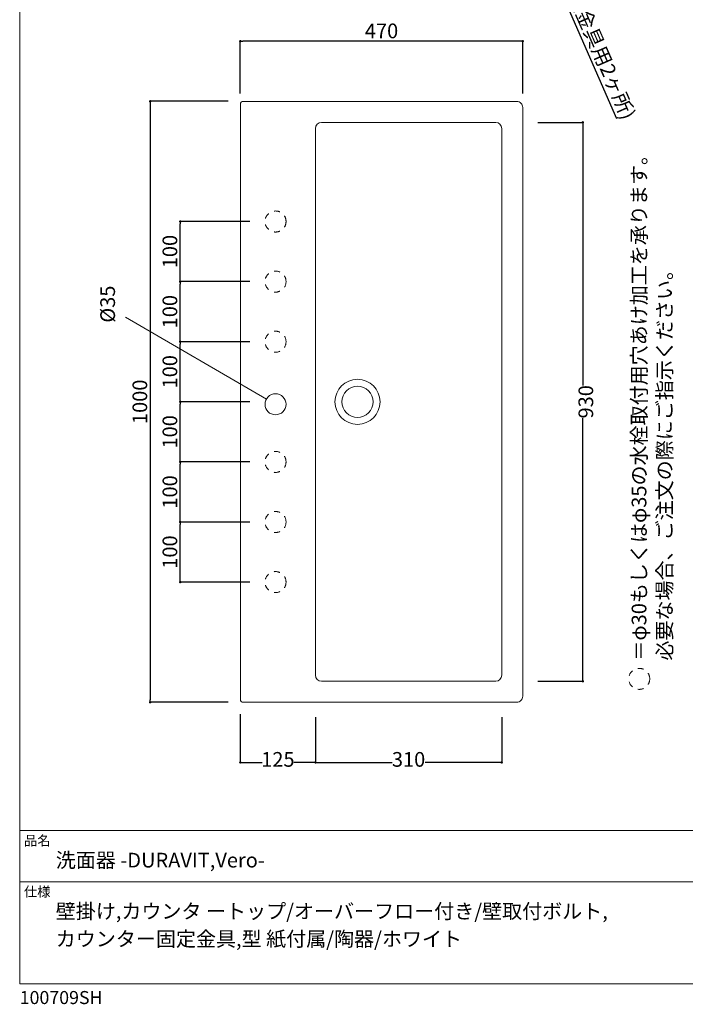
# Model space of a CAD drawing. Units: millimetres. Extents: x 164 to 2114, y 62 to 2896.
# Drawn here: x 164 to 1272, y 62 to 1700 of the extents above; entities that cross this region are included whole.
import ezdxf

# ---------------------------------------------------------------- set-up
doc = ezdxf.new("R2010")
doc.units = ezdxf.units.MM
doc.header["$LTSCALE"] = 12.7
doc.header["$PDMODE"] = 1
doc.header["$PDSIZE"] = -2
doc.linetypes.add('STYLE_25', pattern=[1.574803, 0.787402, -0.787402])
for name, color, linetype in [('FAA70-0506', 7, 'Continuous'), ('notes', 7, 'Continuous'), ('template', 7, 'Continuous')]:
    doc.layers.add(name, color=color, linetype=linetype)
doc.styles.add('ＭＳ ゴシック', font='msgothic.ttc', dxfattribs={"bigfont": 'ＭＳ ゴシック'})
doc.dimstyles.new('tform線あり', dxfattribs={"dimtxt": 24.432617, "dimasz": 3.999756, "dimexe": 0, "dimexo": 25, "dimgap": 0.5, "dimtad": 1, "dimdec": 1, "dimzin": 11, "dimdsep": 46, "dimtxsty": 'ＭＳ ゴシック', "dimblk": 'DOT', "dimcen": 0, "dimazin": 0, "dimtfac": 1, "dimtdec": 1, "dimtix": 1, "dimtofl": 0, "dimtmove": 0, "dimatfit": 0, "dimldrblk": 'DOT', "dimfxl": 1, "dimfrac": 2, "dimtolj": 1, "dimtzin": 11, "dimarcsym": 0})

# ---------------------------------------------------------------- blocks, each defined once
blk = doc.blocks.new('_DOT')
at = {"color": 0, "linetype": 'ByBlock', "lineweight": -2}
blk.add_line((-0.5, 0), (-1, 0), dxfattribs=at)
at = {"color": 0, "linetype": 'ByBlock', "lineweight": -2, "const_width": 0.5}
blk.add_lwpolyline([(-0.25, 0, 1), (0.25, 0, 1)], format="xyb", close=True, dxfattribs=at)
blk = doc.blocks.new('*D3')
at = {"layer": 'Defpoints', "color": 0}
for p in [(431.6, 1364.6), (572.7, 1364.6), (572.7, 1264.6)]:
    blk.add_point(p, dxfattribs=at)
at = {"layer": 'notes', "color": 0, "linetype": 'Continuous', "lineweight": -2}
for p, q in [((547.7, 1364.6), (431.6, 1364.6)), ((431.6, 1268.6), (431.6, 1360.6)), ((547.7, 1264.6), (431.6, 1264.6))]:
    blk.add_line(p, q, dxfattribs=at)
at = {"layer": 'notes', "color": 0, "lineweight": -2, "xscale": 3.999755859375, "yscale": 3.999755859375, "zscale": 3.999755859375}
for p, rotation in [((431.6, 1364.6), 90), ((431.6, 1264.6), 270)]:
    blk.add_blockref('_DOT', p, dxfattribs=dict(at, rotation=rotation))
at = {"layer": 'notes', "color": 0, "linetype": 'Continuous', "lineweight": 5, "insert": (414.4, 1314.6), "char_height": 24.43, "attachment_point": 5, "rotation": 90, "style": 'ＭＳ ゴシック'}
blk.add_mtext('\\A1;100', dxfattribs=at)
blk = doc.blocks.new('*D4')
at = {"layer": 'Defpoints', "color": 0}
for p in [(431.6, 1264.6), (572.7, 1264.6), (572.7, 1164.6)]:
    blk.add_point(p, dxfattribs=at)
at = {"layer": 'notes', "color": 0, "linetype": 'Continuous', "lineweight": -2}
for p, q in [((547.7, 1264.6), (431.6, 1264.6)), ((431.6, 1168.6), (431.6, 1260.6)), ((547.7, 1164.6), (431.6, 1164.6))]:
    blk.add_line(p, q, dxfattribs=at)
at = {"layer": 'notes', "color": 0, "lineweight": -2, "xscale": 3.999755859375, "yscale": 3.999755859375, "zscale": 3.999755859375}
for p, rotation in [((431.6, 1264.6), 90), ((431.6, 1164.6), 270)]:
    blk.add_blockref('_DOT', p, dxfattribs=dict(at, rotation=rotation))
at = {"layer": 'notes', "color": 0, "linetype": 'Continuous', "lineweight": 5, "insert": (414.4, 1214.6), "char_height": 24.43, "attachment_point": 5, "rotation": 90, "style": 'ＭＳ ゴシック'}
blk.add_mtext('\\A1;100', dxfattribs=at)
blk = doc.blocks.new('*D5')
at = {"layer": 'Defpoints', "color": 0}
for p in [(431.6, 1164.6), (572.7, 1164.6), (572.7, 1064.6)]:
    blk.add_point(p, dxfattribs=at)
at = {"layer": 'notes', "color": 0, "linetype": 'Continuous', "lineweight": -2}
for p, q in [((547.7, 1164.6), (431.6, 1164.6)), ((431.6, 1068.6), (431.6, 1160.6)), ((547.7, 1064.6), (431.6, 1064.6))]:
    blk.add_line(p, q, dxfattribs=at)
at = {"layer": 'notes', "color": 0, "lineweight": -2, "xscale": 3.999755859375, "yscale": 3.999755859375, "zscale": 3.999755859375}
for p, rotation in [((431.6, 1164.6), 90), ((431.6, 1064.6), 270)]:
    blk.add_blockref('_DOT', p, dxfattribs=dict(at, rotation=rotation))
at = {"layer": 'notes', "color": 0, "linetype": 'Continuous', "lineweight": 5, "insert": (414.4, 1114.6), "char_height": 24.43, "attachment_point": 5, "rotation": 90, "style": 'ＭＳ ゴシック'}
blk.add_mtext('\\A1;100', dxfattribs=at)
blk = doc.blocks.new('*D6')
at = {"layer": 'Defpoints', "color": 0}
for p in [(431.6, 1064.6), (572.7, 1064.6), (572.7, 964.6)]:
    blk.add_point(p, dxfattribs=at)
at = {"layer": 'notes', "color": 0, "linetype": 'Continuous', "lineweight": -2}
for p, q in [((547.7, 1064.6), (431.6, 1064.6)), ((431.6, 968.6), (431.6, 1060.6)), ((547.7, 964.6), (431.6, 964.6))]:
    blk.add_line(p, q, dxfattribs=at)
at = {"layer": 'notes', "color": 0, "lineweight": -2, "xscale": 3.999755859375, "yscale": 3.999755859375, "zscale": 3.999755859375}
for p, rotation in [((431.6, 1064.6), 90), ((431.6, 964.6), 270)]:
    blk.add_blockref('_DOT', p, dxfattribs=dict(at, rotation=rotation))
at = {"layer": 'notes', "color": 0, "linetype": 'Continuous', "lineweight": 5, "insert": (414.4, 1014.6), "char_height": 24.43, "attachment_point": 5, "rotation": 90, "style": 'ＭＳ ゴシック'}
blk.add_mtext('\\A1;100', dxfattribs=at)
blk = doc.blocks.new('*D7')
at = {"layer": 'Defpoints', "color": 0}
for p in [(431.6, 964.6), (572.7, 964.6), (572.7, 864.6)]:
    blk.add_point(p, dxfattribs=at)
at = {"layer": 'notes', "color": 0, "linetype": 'Continuous', "lineweight": -2}
for p, q in [((547.7, 964.6), (431.6, 964.6)), ((431.6, 868.6), (431.6, 960.6)), ((547.7, 864.6), (431.6, 864.6))]:
    blk.add_line(p, q, dxfattribs=at)
at = {"layer": 'notes', "color": 0, "lineweight": -2, "xscale": 3.999755859375, "yscale": 3.999755859375, "zscale": 3.999755859375}
for p, rotation in [((431.6, 964.6), 90), ((431.6, 864.6), 270)]:
    blk.add_blockref('_DOT', p, dxfattribs=dict(at, rotation=rotation))
at = {"layer": 'notes', "color": 0, "linetype": 'Continuous', "lineweight": 5, "insert": (414.4, 914.6), "char_height": 24.43, "attachment_point": 5, "rotation": 90, "style": 'ＭＳ ゴシック'}
blk.add_mtext('\\A1;100', dxfattribs=at)
blk = doc.blocks.new('*D8')
at = {"layer": 'Defpoints', "color": 0}
for p in [(431.6, 864.6), (572.7, 864.6), (572.7, 764.6)]:
    blk.add_point(p, dxfattribs=at)
at = {"layer": 'notes', "color": 0, "linetype": 'Continuous', "lineweight": -2}
for p, q in [((547.7, 864.6), (431.6, 864.6)), ((431.6, 768.6), (431.6, 860.6)), ((547.7, 764.6), (431.6, 764.6))]:
    blk.add_line(p, q, dxfattribs=at)
at = {"layer": 'notes', "color": 0, "lineweight": -2, "xscale": 3.999755859375, "yscale": 3.999755859375, "zscale": 3.999755859375}
for p, rotation in [((431.6, 864.6), 90), ((431.6, 764.6), 270)]:
    blk.add_blockref('_DOT', p, dxfattribs=dict(at, rotation=rotation))
at = {"layer": 'notes', "color": 0, "linetype": 'Continuous', "lineweight": 5, "insert": (414.4, 814.6), "char_height": 24.43, "attachment_point": 5, "rotation": 90, "style": 'ＭＳ ゴシック'}
blk.add_mtext('\\A1;100', dxfattribs=at)
blk = doc.blocks.new('*D30')
at = {"layer": 'Defpoints', "color": 0}
for p in [(929.6, 2057.6), (933.6, 2048.4)]:
    blk.add_point(p, dxfattribs=at)
at = {"layer": 'notes', "color": 0, "linetype": 'Continuous', "lineweight": -2}
blk.add_line((935.2, 2044.8), (1157.8, 1536.2), dxfattribs=at)
at = {"layer": 'notes', "color": 0, "lineweight": -2, "xscale": 3.999755859375, "yscale": 3.999755859375, "zscale": 3.999755859375, "rotation": 113.6348374838562}
blk.add_blockref('_DOT', (933.6, 2048.4), dxfattribs=at)
at = {"layer": 'notes', "color": 0, "linetype": 'Continuous', "lineweight": 5, "insert": (1111.5, 1690.4), "char_height": 24.433, "attachment_point": 5, "rotation": 293.6348, "style": 'ＭＳ ゴシック'}
blk.add_mtext('\\A1;%%c10(固定金具用2ヶ所)', dxfattribs=at)
blk = doc.blocks.new('*D15')
at = {"layer": 'Defpoints', "color": 0}
for p in [(536.6, 1564.6), (381.6, 564.6), (536.6, 564.6)]:
    blk.add_point(p, dxfattribs=at)
at = {"layer": 'notes', "color": 0, "linetype": 'Continuous', "lineweight": -2}
for p, q in [((511.6, 1564.6), (381.6, 1564.6)), ((381.6, 1560.6), (381.6, 568.6)), ((511.6, 564.6), (381.6, 564.6))]:
    blk.add_line(p, q, dxfattribs=at)
at = {"layer": 'notes', "color": 0, "lineweight": -2, "xscale": 3.999755859375, "yscale": 3.999755859375, "zscale": 3.999755859375}
for p, rotation in [((381.6, 1564.6), 90), ((381.6, 564.6), 270)]:
    blk.add_blockref('_DOT', p, dxfattribs=dict(at, rotation=rotation))
at = {"layer": 'notes', "color": 0, "linetype": 'Continuous', "lineweight": 5, "insert": (364.4, 1064.6), "char_height": 24.43, "attachment_point": 5, "rotation": 90, "style": 'ＭＳ ゴシック'}
blk.add_mtext('\\A1;1000', dxfattribs=at)
blk = doc.blocks.new('*D16')
at = {"layer": 'Defpoints', "color": 0}
for p in [(531.6, 1664.6), (531.6, 1552.6), (1001.6, 1552.6)]:
    blk.add_point(p, dxfattribs=at)
at = {"layer": 'notes', "color": 0, "linetype": 'Continuous', "lineweight": -2}
for p, q in [((531.6, 1577.6), (531.6, 1664.6)), ((997.6, 1664.6), (535.6, 1664.6)), ((1001.6, 1577.6), (1001.6, 1664.6))]:
    blk.add_line(p, q, dxfattribs=at)
at = {"layer": 'notes', "color": 0, "lineweight": -2, "xscale": 3.999755859375, "yscale": 3.999755859375, "zscale": 3.999755859375, "rotation": 180}
blk.add_blockref('_DOT', (531.6, 1664.6), dxfattribs=at)
at = {"layer": 'notes', "color": 0, "lineweight": -2, "xscale": 3.999755859375, "yscale": 3.999755859375, "zscale": 3.999755859375}
blk.add_blockref('_DOT', (1001.6, 1664.6), dxfattribs=at)
at = {"layer": 'notes', "color": 0, "linetype": 'Continuous', "lineweight": 5, "insert": (766.6, 1681.8), "char_height": 24.43, "attachment_point": 5, "style": 'ＭＳ ゴシック'}
blk.add_mtext('\\A1;470', dxfattribs=at)
blk = doc.blocks.new('*D32')
at = {"layer": 'Defpoints', "color": 0}
for p in [(1001.6, 1529.6), (1101.6, 1529.6), (1001.6, 599.6)]:
    blk.add_point(p, dxfattribs=at)
at = {"layer": 'notes', "color": 0, "linetype": 'Continuous', "lineweight": -2}
for p, q in [((1026.6, 1529.6), (1101.6, 1529.6)), ((1101.6, 1525.6), (1101.6, 1092)), ((1101.6, 603.6), (1101.6, 1037.2)), ((1026.6, 599.6), (1101.6, 599.6))]:
    blk.add_line(p, q, dxfattribs=at)
at = {"layer": 'notes', "color": 0, "lineweight": -2, "xscale": 3.999755859375, "yscale": 3.999755859375, "zscale": 3.999755859375}
for p, rotation in [((1101.6, 1529.6), 90), ((1101.6, 599.6), 270)]:
    blk.add_blockref('_DOT', p, dxfattribs=dict(at, rotation=rotation))
at = {"layer": 'notes', "color": 0, "linetype": 'Continuous', "lineweight": 5, "insert": (1106.6, 1064.6), "char_height": 24.43, "attachment_point": 5, "rotation": 90, "style": 'ＭＳ ゴシック'}
blk.add_mtext('\\A1;930', dxfattribs=at)
blk = doc.blocks.new('*D33')
at = {"layer": 'Defpoints', "color": 0}
for p in [(531.6, 569.6), (656.6, 564.6), (531.6, 464.6)]:
    blk.add_point(p, dxfattribs=at)
at = {"layer": 'notes', "color": 0, "linetype": 'Continuous', "lineweight": -2}
for p, q in [((531.6, 544.6), (531.6, 464.6)), ((656.6, 539.6), (656.6, 464.6)), ((535.6, 464.6), (567.8, 464.6)), ((652.6, 464.6), (620.5, 464.6))]:
    blk.add_line(p, q, dxfattribs=at)
at = {"layer": 'notes', "color": 0, "lineweight": -2, "xscale": 3.999755859375, "yscale": 3.999755859375, "zscale": 3.999755859375, "rotation": 180}
blk.add_blockref('_DOT', (531.6, 464.6), dxfattribs=at)
at = {"layer": 'notes', "color": 0, "lineweight": -2, "xscale": 3.999755859375, "yscale": 3.999755859375, "zscale": 3.999755859375}
blk.add_blockref('_DOT', (656.6, 464.6), dxfattribs=at)
at = {"layer": 'notes', "color": 0, "linetype": 'Continuous', "lineweight": 5, "insert": (594.1, 469.6), "char_height": 24.43, "attachment_point": 5, "style": 'ＭＳ ゴシック'}
blk.add_mtext('\\A1;125', dxfattribs=at)
blk = doc.blocks.new('*D34')
at = {"layer": 'Defpoints', "color": 0}
for p in [(656.6, 564.6), (966.6, 564.6), (656.6, 464.6)]:
    blk.add_point(p, dxfattribs=at)
at = {"layer": 'notes', "color": 0, "linetype": 'Continuous', "lineweight": -2}
for p, q in [((656.6, 539.6), (656.6, 464.6)), ((966.6, 539.6), (966.6, 464.6)), ((660.6, 464.6), (784.1, 464.6)), ((962.6, 464.6), (839.1, 464.6))]:
    blk.add_line(p, q, dxfattribs=at)
at = {"layer": 'notes', "color": 0, "lineweight": -2, "xscale": 3.999755859375, "yscale": 3.999755859375, "zscale": 3.999755859375, "rotation": 180}
blk.add_blockref('_DOT', (656.6, 464.6), dxfattribs=at)
at = {"layer": 'notes', "color": 0, "lineweight": -2, "xscale": 3.999755859375, "yscale": 3.999755859375, "zscale": 3.999755859375}
blk.add_blockref('_DOT', (966.6, 464.6), dxfattribs=at)
at = {"layer": 'notes', "color": 0, "linetype": 'Continuous', "lineweight": 5, "insert": (811.6, 469.6), "char_height": 24.43, "attachment_point": 5, "style": 'ＭＳ ゴシック'}
blk.add_mtext('\\A1;310', dxfattribs=at)

msp = doc.modelspace()

# ---------------------------------------------------------------- linework, layer by layer
at = {"layer": 'FAA70-0506', "color": 7, "linetype": 'Continuous', "lineweight": 15}
for p, q in [((666.73, 1529.58), (956.6, 1529.58)), ((656.63, 609.58), (656.63, 1519.58)), ((966.6, 609.58), (966.6, 1519.58)), ((666.73, 599.58), (956.6, 599.58))]:
    msp.add_line(p, q, dxfattribs=at)
at = {"layer": 'FAA70-0506', "color": 7, "linetype": 'Continuous', "lineweight": 15, "flags": 128}
msp.add_lwpolyline([(536.63, 1564.58, 0.4142136), (531.63, 1559.58), (531.63, 569.58, 0.4142136), (536.63, 564.58), (991.63, 564.58, 0.4142136), (1001.63, 574.58), (1001.63, 1554.58, 0.4142136), (991.63, 1564.58)], format="xyb", close=True, dxfattribs=at)
at = {"layer": 'FAA70-0506', "color": 7, "linetype": 'STYLE_25', "lineweight": 15}
for centre in [(590.19, 1364.61), (590.19, 1264.61), (590.19, 1164.61), (590.19, 964.61), (590.19, 864.61), (590.19, 764.61)]:
    msp.add_circle(centre, 17.5, dxfattribs=at)
at = {"layer": 'FAA70-0506', "color": 7, "linetype": 'Continuous', "lineweight": 15}
for radius in [37.5, 26]:
    msp.add_circle((726.63, 1064.58), radius, dxfattribs=at)
at = {"layer": 'FAA70-0506', "color": 7, "lineweight": 15}
msp.add_circle((590.19, 1060.47), 17.5, dxfattribs=at)
at = {"layer": 'FAA70-0506', "color": 7, "linetype": 'Continuous', "lineweight": 15}
for centre, start, end in [((666.63, 1519.58), 90, 180), ((956.6, 1519.58), 0, 90), ((666.63, 609.58), 180, 270), ((956.6, 609.58), 270, 0)]:
    msp.add_arc(centre, 10, start, end, dxfattribs=at)
at = {"layer": 'notes', "color": 7, "linetype": 'Continuous', "lineweight": 5}
msp.add_line((575.07, 1069.27), (340.64, 1205.68), dxfattribs=at)
at = {"layer": 'notes', "color": 7, "linetype": 'STYLE_25', "lineweight": 5}
msp.add_circle((1195.45, 603.6), 17.5, dxfattribs=at)
at = {"layer": 'template', "color": 7, "linetype": 'Continuous', "lineweight": 5}
for p, q in [((2114.43, 351.02), (164.43, 351.02)), ((2114.43, 266.02), (164.43, 266.02))]:
    msp.add_line(p, q, dxfattribs=at)
at = {"layer": 'template', "color": 7, "linetype": 'Continuous', "lineweight": 5, "flags": 128}
msp.add_lwpolyline([(2114.43, 2896.02), (164.43, 2896.02), (164.43, 96.02), (2114.43, 96.02), (2114.43, 2896.02)], dxfattribs=at)

# ---------------------------------------------------------------- texts
at = {"layer": 'notes', "color": 7, "insert": (1182.91, 633.97), "char_height": 24.4326, "width": 919.6336, "attachment_point": 1, "rotation": 90, "line_spacing_factor": 1.043769, "style": 'ＭＳ ゴシック'}
msp.add_mtext('＝φ30もしくはφ35の水栓取付用穴あけ加工を承ります。\\P   必要な場合、ご注文の際にご指示ください。', dxfattribs=at)
at = {"layer": 'notes', "color": 7, "insert": (298.6, 1196.26), "char_height": 24.433, "attachment_point": 1, "rotation": 90, "line_spacing_factor": 0.782827, "style": 'ＭＳ ゴシック'}
msp.add_mtext('{%%c35}', dxfattribs=at)
at = {"layer": 'template', "color": 7, "attachment_point": 1, "style": 'ＭＳ ゴシック'}
for s, insert, char_height, line_spacing_factor in [('品名', (171.43, 342.61), 16.288, 0.782827), ('洗面器 -DURAVIT,Vero-', (224.43, 314.15), 24.4326, 0.782827), ('仕様', (171.43, 257.61), 16.288, 0.782827), ('壁掛け,カウンタ ートップ/オーバーフロー付き/壁取付ボルト,\\Pカウンター固定金具,型 紙付属/陶器/ホワイト', (224.43, 229.15), 24.4326, 1.13075), ('{100709SH}', (164.43, 84.17), 21.718, 0.782827)]:
    msp.add_mtext(s, dxfattribs=dict(at, insert=insert, char_height=char_height, line_spacing_factor=line_spacing_factor))

# ---------------------------------------------------------------- dimensions: what is measured, and where the dimension line sits
at = {"layer": 'notes', "color": 7, "linetype": 'Continuous', "lineweight": 5}
dim = msp.add_diameter_dim_2p(p1=(929.62, 2057.6), p2=(933.63, 2048.43), dimstyle='tform線あり', override={"dimgap": 5, "dimpost": '(固定金具用2ヶ所)', "dimtxsty": 'ＭＳ ゴシック', "dimblk": 'DOT', "dimse1": 1, "dimse2": 1, "dimtix": 0, "dimatfit": 0}, dxfattribs=at)
dim.commit()
dim.dimension.update_dxf_attribs({"geometry": '*D30', "text_midpoint": (1093.72, 1682.62), "dimtype": 163})
dim = msp.add_linear_dim(base=(531.63, 1664.58), p1=(1001.63, 1552.58), p2=(531.63, 1552.58), dimstyle='tform線あり', override={"dimgap": 5, "dimpost": '<>', "dimtxsty": 'ＭＳ ゴシック', "dimtmove": 2}, dxfattribs=at)
dim.commit()
dim.dimension.update_dxf_attribs({"geometry": '*D16', "text_midpoint": (766.63, 1681.8)})
for base, p1, p2, picture, middle in [((381.63, 564.58), (536.63, 1564.58), (536.63, 564.58), '*D15', (364.41, 1064.58)), ((431.63, 1364.61), (572.69, 1264.61), (572.69, 1364.61), '*D3', (414.41, 1314.61)), ((431.63, 1264.61), (572.69, 1164.61), (572.69, 1264.61), '*D4', (414.41, 1214.61)), ((431.63, 1164.61), (572.69, 1064.61), (572.69, 1164.61), '*D5', (414.41, 1114.61)), ((431.63, 1064.61), (572.69, 964.61), (572.69, 1064.61), '*D6', (414.41, 1014.61)), ((431.63, 964.61), (572.69, 864.61), (572.69, 964.61), '*D7', (414.41, 914.61)), ((431.63, 864.61), (572.69, 764.61), (572.69, 864.61), '*D8', (414.41, 814.61))]:
    dim = msp.add_linear_dim(base=base, p1=p1, p2=p2, angle=90, dimstyle='tform線あり', override={"dimgap": 5, "dimpost": '<>', "dimtxsty": 'ＭＳ ゴシック', "dimtmove": 2}, dxfattribs=at)
    dim.commit()
    dim.dimension.update_dxf_attribs({"geometry": picture, "text_midpoint": middle})
dim = msp.add_linear_dim(base=(1101.63, 1529.58), p1=(1001.63, 599.58), p2=(1001.63, 1529.58), angle=90, dimstyle='tform線あり', override={"dimgap": 5, "dimpost": '<>', "dimtxsty": 'ＭＳ ゴシック', "dimtmove": 2}, dxfattribs=at)
dim.commit()
dim.dimension.update_dxf_attribs({"geometry": '*D32', "text_midpoint": (1106.63, 1064.58), "dimtype": 160})
for base, p1, p2, picture, middle in [((531.63, 464.58), (656.63, 564.58), (531.63, 569.58), '*D33', (594.13, 469.58)), ((656.63, 464.58), (966.6, 564.58), (656.63, 564.58), '*D34', (811.62, 469.58))]:
    dim = msp.add_linear_dim(base=base, p1=p1, p2=p2, dimstyle='tform線あり', override={"dimgap": 5, "dimpost": '<>', "dimtxsty": 'ＭＳ ゴシック', "dimtmove": 2}, dxfattribs=at)
    dim.commit()
    dim.dimension.update_dxf_attribs({"geometry": picture, "text_midpoint": middle, "dimtype": 160})

doc.saveas('drawing.dxf')
